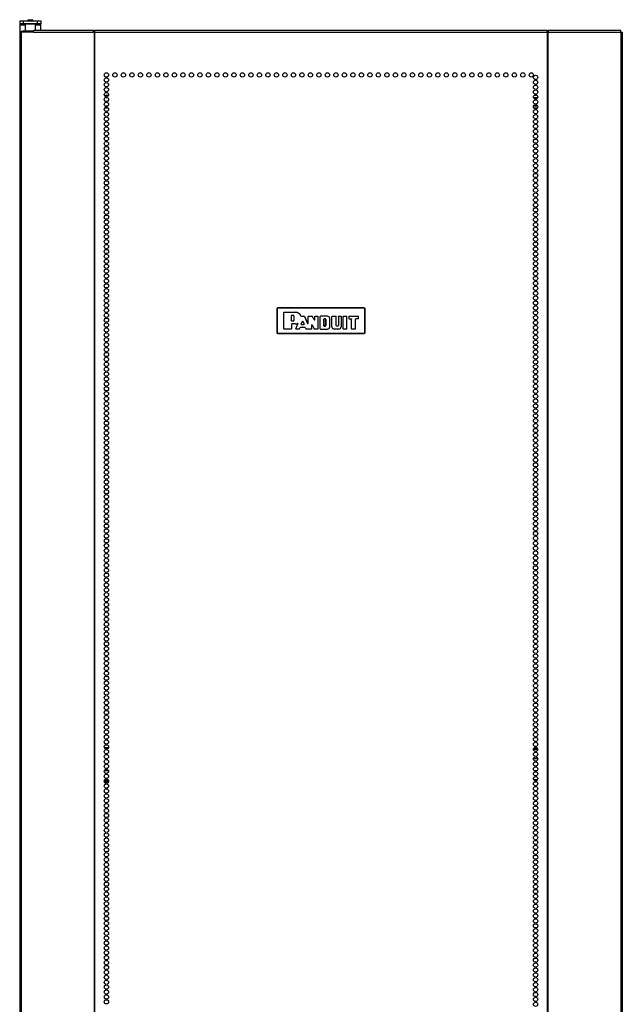
# Model space of a CAD drawing. Units: inches. Extents: x -49 to 130, y -18 to 130.
# Drawn here: x -5 to 18, y 57 to 95 of the extents above; entities that cross this region are included whole.
import ezdxf

# ---------------------------------------------------------------- set-up
doc = ezdxf.new("R2010")
doc.units = ezdxf.units.IN
doc.header["$MEASUREMENT"] = 0
doc.layers.add('TFR-TRI', color=7, linetype='CONTINUOUS')

msp = doc.modelspace()

# ---------------------------------------------------------------- linework, layer by layer
at = {"layer": 'TFR-TRI', "color": 30, "linetype": 'Continuous'}
for p, q in [((-5.244, 94.985), (-5.244, 95.103)), ((-5.244, 95.103), (-5.209, 95.103)), ((-5.244, 94.967), (-5.244, 94.985)), ((-5.209, 94.985), (-5.244, 94.985)), ((-5.244, 94.925), (-5.244, 94.967)), ((-5.043, 94.925), (-5.244, 94.925)), ((-5.244, 94.666), (-5.244, 94.925)), ((-5.209, 95.103), (-5.126, 95.103)), ((-5.126, 94.985), (-5.209, 94.985)), ((-5.126, 95.103), (-4.567, 95.103)), ((-5.126, 95.103), (-5.126, 94.985)), ((-4.567, 94.985), (-5.126, 94.985)), ((-5.033, 94.985), (-5.043, 94.975)), ((-5.043, 94.975), (-5.043, 94.697)), ((-5.006, 94.975), (-5.043, 94.975)), ((-4.907, 94.975), (-5.006, 94.975)), ((-4.786, 94.975), (-4.907, 94.975)), ((-4.687, 94.975), (-4.786, 94.975)), ((-4.65, 94.975), (-4.687, 94.975)), ((-4.65, 94.975), (-4.659, 94.985)), ((-4.65, 94.737), (-4.65, 94.975)), ((-4.449, 94.925), (-4.65, 94.925)), ((-4.567, 95.103), (-4.483, 95.103)), ((-4.567, 94.985), (-4.567, 95.103)), ((-4.483, 94.985), (-4.567, 94.985)), ((-4.483, 95.103), (-4.449, 95.103)), ((-4.449, 94.985), (-4.483, 94.985)), ((-4.449, 95.103), (-4.449, 94.985)), ((-4.449, 94.967), (-4.449, 94.985)), ((-4.449, 94.925), (-4.449, 94.967)), ((-4.449, 94.736), (-4.449, 94.925)), ((-5.245, 94.666), (-5.26, 94.666)), ((-5.26, 94.666), (-5.26, 12.745)), ((-5.206, 94.666), (-5.245, 94.666)), ((-4.73, 94.666), (-5.206, 94.666)), ((-5.206, 94.666), (-5.206, 12.745)), ((-4.73, 94.666), (-4.724, 94.716)), ((-4.73, 94.666), (-2.422, 94.666)), ((-4.724, 94.716), (-4.712, 94.737)), ((-4.712, 94.737), (-2.404, 94.737)), ((-2.422, 94.666), (-2.417, 94.716)), ((-2.384, 94.666), (-2.422, 94.666)), ((-2.417, 94.716), (-2.404, 94.737)), ((-2.412, 94.666), (-2.41, 94.688)), ((-2.41, 94.688), (-2.404, 94.697)), ((-2.404, 94.737), (-2.404, 94.697)), ((-2.375, 94.666), (-2.384, 94.666)), ((-2.384, 94.666), (-2.384, 12.745)), ((-2.366, 94.666), (-2.375, 94.666)), ((-2.366, 94.716), (-2.366, 94.737)), ((-2.366, 94.737), (15.075, 94.737)), ((-2.366, 94.666), (-2.366, 94.716)), ((-2.366, 94.666), (15.075, 94.666)), ((-2.366, 12.745), (-2.366, 94.666)), ((15.075, 94.716), (15.075, 94.737)), ((15.075, 94.666), (15.075, 94.716)), ((15.075, 94.666), (15.075, 12.745)), ((15.075, 94.666), (15.084, 94.666)), ((15.084, 94.666), (15.092, 94.666)), ((15.092, 94.666), (15.092, 12.745)), ((15.092, 94.666), (15.13, 94.666)), ((15.113, 94.697), (15.113, 94.737)), ((15.113, 94.737), (17.898, 94.737)), ((15.125, 94.716), (15.113, 94.737)), ((15.118, 94.688), (15.113, 94.697)), ((15.121, 94.666), (15.118, 94.688)), ((15.13, 94.666), (15.125, 94.716)), ((15.13, 94.666), (17.915, 94.666)), ((17.91, 94.716), (17.898, 94.737)), ((17.915, 94.666), (17.91, 94.716)), ((17.915, 94.666), (17.915, 12.745)), ((17.915, 94.666), (17.954, 94.666)), ((17.954, 94.666), (17.969, 94.666)), ((17.969, 94.666), (17.969, 12.745))]:
    msp.add_line(p, q, dxfattribs=at)
at = {"layer": 'TFR-TRI', "color": 93, "linetype": 'Continuous'}
for p, q in [((-4.925, 95.142), (-4.945, 95.122)), ((-4.945, 95.122), (-4.945, 95.103)), ((-4.896, 95.122), (-4.945, 95.122)), ((-4.925, 95.142), (-4.886, 95.142)), ((-4.797, 95.122), (-4.896, 95.122)), ((-4.886, 95.142), (-4.807, 95.142)), ((-4.807, 95.142), (-4.768, 95.142)), ((-4.748, 95.122), (-4.797, 95.122)), ((-4.748, 95.122), (-4.768, 95.142)), ((-4.748, 95.103), (-4.748, 95.122))]:
    msp.add_line(p, q, dxfattribs=at)
at = {"layer": 'TFR-TRI', "color": 95, "linetype": 'Continuous'}
for p, q in [((-5.201, 94.697), (-5.184, 94.697)), ((-5.201, 94.666), (-5.201, 94.697)), ((-5.184, 94.697), (-5.142, 94.697)), ((-4.728, 94.697), (-5.142, 94.697)), ((-5.142, 94.697), (-5.142, 94.666)), ((-2.376, 94.697), (-2.404, 94.697)), ((-2.376, 94.697), (-2.371, 94.697)), ((-2.376, 94.666), (-2.376, 94.697)), ((-2.371, 94.697), (-2.366, 94.697)), ((15.075, 94.697), (15.08, 94.697)), ((15.08, 94.697), (15.085, 94.697)), ((15.113, 94.697), (15.085, 94.697)), ((15.085, 94.697), (15.085, 94.666)), ((-1.996, 67.099), (-1.837, 67.099)), ((-1.97, 67.059), (-1.863, 67.059)), ((14.542, 67.028), (14.708, 67.028)), ((14.549, 67.059), (14.702, 67.059)), ((14.582, 67.099), (14.668, 67.099)), ((-1.959, 66.674), (-1.874, 66.674)), ((14.546, 66.674), (14.704, 66.674)), ((-1.837, 66.201), (-1.996, 66.201)), ((14.667, 66.201), (14.583, 66.201)), ((-1.997, 65.815), (-1.835, 65.815)), ((-1.996, 65.776), (-1.837, 65.776)), ((-1.848, 65.847), (-1.984, 65.847)), ((14.693, 65.847), (14.557, 65.847)), ((14.582, 65.776), (14.668, 65.776)), ((14.601, 65.815), (14.65, 65.815))]:
    msp.add_line(p, q, dxfattribs=at)
at = {"layer": 'TFR-TRI', "color": 12, "linetype": 'Continuous'}
for p, q in [((-1.994, 92.229), (-1.838, 92.229)), ((14.576, 92.229), (14.674, 92.229)), ((-1.978, 91.823), (-1.855, 91.823)), ((-1.868, 92.134), (-1.965, 92.134)), ((14.703, 92.134), (14.547, 92.134)), ((14.552, 91.823), (14.698, 91.823)), ((-1.844, 91.729), (-1.989, 91.729)), ((14.687, 91.729), (14.563, 91.729))]:
    msp.add_line(p, q, dxfattribs=at)
at = {"layer": 'TFR-TRI', "color": 150, "linetype": 'Continuous'}
for p, q in [((4.654, 84.014), (4.684, 84.044)), ((4.661, 84.008), (4.654, 84.014)), ((4.654, 84.014), (4.654, 83.073)), ((4.661, 84.008), (4.69, 84.037)), ((4.661, 83.08), (4.661, 84.008)), ((4.664, 84.008), (4.661, 84.008)), ((4.671, 84.008), (4.664, 84.008)), ((4.69, 84.027), (4.671, 84.008)), ((4.671, 84.008), (4.671, 83.08)), ((4.684, 84.044), (4.69, 84.037)), ((8.024, 84.044), (4.684, 84.044)), ((4.69, 84.037), (8.018, 84.037)), ((4.69, 84.034), (4.69, 84.037)), ((4.69, 84.027), (4.69, 84.034)), ((8.018, 84.027), (4.69, 84.027)), ((4.926, 83.856), (4.936, 83.866)), ((4.926, 83.231), (4.926, 83.856)), ((4.927, 83.856), (4.926, 83.856)), ((4.937, 83.866), (4.927, 83.856)), ((4.927, 83.232), (4.927, 83.856)), ((4.936, 83.866), (5.374, 83.866)), ((4.936, 83.866), (4.937, 83.866)), ((4.937, 83.866), (5.374, 83.866)), ((5.374, 83.866), (5.374, 83.866)), ((8.018, 84.037), (8.024, 84.044)), ((8.018, 84.037), (8.048, 84.008)), ((8.018, 84.034), (8.018, 84.037)), ((8.018, 84.027), (8.018, 84.034)), ((8.038, 84.008), (8.018, 84.027)), ((8.024, 84.044), (8.054, 84.014)), ((8.038, 83.08), (8.038, 84.008)), ((8.045, 84.008), (8.038, 84.008)), ((8.048, 84.008), (8.045, 84.008)), ((8.054, 84.014), (8.048, 84.008)), ((8.048, 84.008), (8.048, 83.08)), ((8.054, 83.073), (8.054, 84.014)), ((5.215, 83.744), (5.225, 83.754)), ((5.215, 83.535), (5.215, 83.744)), ((5.216, 83.743), (5.215, 83.744)), ((5.215, 83.535), (5.216, 83.536)), ((5.225, 83.525), (5.215, 83.535)), ((5.226, 83.753), (5.216, 83.743)), ((5.216, 83.536), (5.216, 83.743)), ((5.216, 83.536), (5.226, 83.526)), ((5.225, 83.754), (5.279, 83.754)), ((5.225, 83.754), (5.226, 83.753)), ((5.226, 83.526), (5.225, 83.525)), ((5.279, 83.525), (5.225, 83.525)), ((5.226, 83.753), (5.279, 83.753)), ((5.279, 83.526), (5.226, 83.526)), ((5.279, 83.754), (5.279, 83.753)), ((5.279, 83.525), (5.279, 83.526)), ((5.311, 83.721), (5.311, 83.557)), ((5.311, 83.721), (5.311, 83.721)), ((5.311, 83.721), (5.311, 83.557)), ((5.311, 83.557), (5.311, 83.557)), ((5.582, 83.722), (5.584, 83.719)), ((5.582, 83.721), (5.582, 83.722)), ((5.583, 83.719), (5.582, 83.721)), ((5.585, 83.716), (5.583, 83.719)), ((5.584, 83.719), (5.587, 83.716)), ((5.588, 83.715), (5.585, 83.716)), ((5.587, 83.716), (5.59, 83.715)), ((5.591, 83.714), (5.588, 83.715)), ((5.59, 83.715), (5.592, 83.715)), ((5.592, 83.715), (5.591, 83.715)), ((5.591, 83.715), (5.591, 83.714)), ((5.591, 83.714), (5.708, 83.714)), ((5.591, 83.412), (5.639, 83.52)), ((5.592, 83.715), (5.708, 83.715)), ((5.592, 83.413), (5.639, 83.518)), ((5.639, 83.52), (5.657, 83.52)), ((5.639, 83.518), (5.639, 83.52)), ((5.657, 83.518), (5.639, 83.518)), ((5.657, 83.52), (5.705, 83.412)), ((5.657, 83.52), (5.657, 83.518)), ((5.657, 83.518), (5.704, 83.413)), ((5.708, 83.715), (5.717, 83.709)), ((5.708, 83.714), (5.708, 83.715)), ((5.717, 83.708), (5.708, 83.714)), ((5.717, 83.709), (5.84, 83.436)), ((5.717, 83.709), (5.717, 83.708)), ((5.717, 83.708), (5.841, 83.433)), ((5.859, 83.705), (5.869, 83.715)), ((5.859, 83.44), (5.859, 83.705)), ((5.86, 83.704), (5.859, 83.705)), ((5.87, 83.714), (5.86, 83.704)), ((5.86, 83.437), (5.86, 83.704)), ((5.869, 83.715), (6.018, 83.715)), ((5.869, 83.715), (5.87, 83.714)), ((5.87, 83.714), (6.018, 83.714)), ((6.018, 83.715), (6.027, 83.709)), ((6.018, 83.714), (6.018, 83.715)), ((6.027, 83.709), (6.018, 83.714)), ((6.092, 83.575), (6.027, 83.709)), ((6.027, 83.709), (6.027, 83.709)), ((6.093, 83.572), (6.027, 83.709)), ((6.092, 83.575), (6.111, 83.579)), ((6.093, 83.572), (6.092, 83.575)), ((6.112, 83.576), (6.093, 83.572)), ((6.111, 83.705), (6.121, 83.715)), ((6.111, 83.579), (6.111, 83.705)), ((6.112, 83.704), (6.111, 83.705)), ((6.111, 83.579), (6.112, 83.576)), ((6.122, 83.714), (6.112, 83.704)), ((6.112, 83.576), (6.112, 83.704)), ((6.121, 83.715), (6.228, 83.715)), ((6.121, 83.715), (6.122, 83.714)), ((6.122, 83.714), (6.227, 83.714)), ((6.227, 83.714), (6.228, 83.715)), ((6.237, 83.704), (6.227, 83.714)), ((6.228, 83.715), (6.238, 83.705)), ((6.238, 83.705), (6.237, 83.704)), ((6.237, 83.704), (6.237, 83.232)), ((6.238, 83.705), (6.238, 83.231)), ((6.324, 83.705), (6.334, 83.715)), ((6.334, 83.714), (6.324, 83.704)), ((6.324, 83.231), (6.324, 83.705)), ((6.324, 83.704), (6.324, 83.705)), ((6.324, 83.232), (6.324, 83.704)), ((6.601, 83.715), (6.334, 83.715)), ((6.334, 83.715), (6.334, 83.714)), ((6.601, 83.714), (6.334, 83.714)), ((6.469, 83.603), (6.479, 83.613)), ((6.469, 83.603), (6.469, 83.344)), ((6.47, 83.602), (6.469, 83.603)), ((6.48, 83.612), (6.47, 83.602)), ((6.47, 83.344), (6.47, 83.602)), ((6.52, 83.613), (6.479, 83.613)), ((6.479, 83.613), (6.48, 83.612)), ((6.48, 83.612), (6.52, 83.612)), ((6.52, 83.613), (6.52, 83.612)), ((6.546, 83.587), (6.545, 83.587)), ((6.545, 83.587), (6.545, 83.36)), ((6.546, 83.36), (6.546, 83.587)), ((6.601, 83.714), (6.601, 83.715)), ((6.689, 83.309), (6.689, 83.627)), ((6.689, 83.627), (6.689, 83.627)), ((6.689, 83.309), (6.689, 83.627)), ((6.775, 83.705), (6.785, 83.715)), ((6.775, 83.309), (6.775, 83.705)), ((6.776, 83.704), (6.775, 83.705)), ((6.786, 83.714), (6.776, 83.704)), ((6.776, 83.309), (6.776, 83.704)), ((6.785, 83.715), (6.929, 83.715)), ((6.785, 83.715), (6.786, 83.714)), ((6.786, 83.714), (6.928, 83.714)), ((6.928, 83.714), (6.929, 83.715)), ((6.938, 83.704), (6.928, 83.714)), ((6.929, 83.715), (6.939, 83.705)), ((6.939, 83.705), (6.938, 83.704)), ((6.938, 83.36), (6.938, 83.704)), ((6.939, 83.36), (6.939, 83.705)), ((7.025, 83.705), (7.035, 83.715)), ((7.035, 83.714), (7.025, 83.704)), ((7.025, 83.705), (7.025, 83.36)), ((7.025, 83.704), (7.025, 83.705)), ((7.025, 83.704), (7.025, 83.36)), ((7.035, 83.715), (7.118, 83.715)), ((7.035, 83.715), (7.035, 83.714)), ((7.035, 83.714), (7.117, 83.714)), ((7.117, 83.714), (7.118, 83.715)), ((7.127, 83.704), (7.117, 83.714)), ((7.118, 83.715), (7.128, 83.705)), ((7.128, 83.705), (7.127, 83.704)), ((7.127, 83.704), (7.127, 83.309)), ((7.128, 83.705), (7.128, 83.309)), ((7.214, 83.705), (7.224, 83.715)), ((7.214, 83.231), (7.214, 83.705)), ((7.215, 83.704), (7.214, 83.705)), ((7.225, 83.714), (7.215, 83.704)), ((7.215, 83.232), (7.215, 83.704)), ((7.224, 83.715), (7.336, 83.715)), ((7.224, 83.715), (7.225, 83.714)), ((7.225, 83.714), (7.336, 83.714)), ((7.336, 83.715), (7.346, 83.705)), ((7.336, 83.714), (7.336, 83.715)), ((7.346, 83.704), (7.336, 83.714)), ((7.346, 83.231), (7.346, 83.705)), ((7.346, 83.705), (7.346, 83.704)), ((7.346, 83.232), (7.346, 83.704)), ((7.432, 83.705), (7.442, 83.715)), ((7.432, 83.705), (7.432, 83.624)), ((7.433, 83.704), (7.432, 83.705)), ((7.432, 83.624), (7.433, 83.625)), ((7.442, 83.614), (7.432, 83.624)), ((7.443, 83.714), (7.433, 83.704)), ((7.433, 83.704), (7.433, 83.625)), ((7.433, 83.625), (7.443, 83.615)), ((7.442, 83.715), (7.788, 83.715)), ((7.442, 83.715), (7.443, 83.714)), ((7.443, 83.615), (7.442, 83.614)), ((7.442, 83.614), (7.523, 83.614)), ((7.443, 83.714), (7.787, 83.714)), ((7.443, 83.615), (7.524, 83.615)), ((7.523, 83.614), (7.524, 83.615)), ((7.533, 83.604), (7.523, 83.614)), ((7.524, 83.615), (7.534, 83.605)), ((7.534, 83.605), (7.533, 83.604)), ((7.533, 83.231), (7.533, 83.604)), ((7.534, 83.232), (7.534, 83.605)), ((7.684, 83.605), (7.694, 83.615)), ((7.685, 83.604), (7.684, 83.605)), ((7.684, 83.232), (7.684, 83.605)), ((7.695, 83.614), (7.685, 83.604)), ((7.685, 83.231), (7.685, 83.604)), ((7.787, 83.615), (7.694, 83.615)), ((7.694, 83.615), (7.695, 83.614)), ((7.788, 83.614), (7.695, 83.614)), ((7.787, 83.714), (7.788, 83.715)), ((7.797, 83.704), (7.787, 83.714)), ((7.787, 83.615), (7.797, 83.625)), ((7.788, 83.614), (7.787, 83.615)), ((7.788, 83.715), (7.798, 83.705)), ((7.798, 83.624), (7.788, 83.614)), ((7.798, 83.705), (7.797, 83.704)), ((7.797, 83.625), (7.797, 83.704)), ((7.797, 83.625), (7.798, 83.624)), ((7.798, 83.624), (7.798, 83.705)), ((4.926, 83.231), (4.927, 83.232)), ((4.936, 83.221), (4.926, 83.231)), ((4.927, 83.232), (4.937, 83.222)), ((4.937, 83.222), (4.936, 83.221)), ((5.206, 83.221), (4.936, 83.221)), ((5.205, 83.222), (4.937, 83.222)), ((5.205, 83.222), (5.215, 83.232)), ((5.206, 83.221), (5.205, 83.222)), ((5.216, 83.231), (5.206, 83.221)), ((5.215, 83.413), (5.225, 83.423)), ((5.216, 83.412), (5.215, 83.413)), ((5.215, 83.413), (5.215, 83.232)), ((5.215, 83.232), (5.216, 83.231)), ((5.226, 83.422), (5.216, 83.412)), ((5.216, 83.412), (5.216, 83.231)), ((5.374, 83.423), (5.225, 83.423)), ((5.225, 83.423), (5.226, 83.422)), ((5.374, 83.422), (5.226, 83.422)), ((5.374, 83.423), (5.374, 83.422)), ((5.384, 83.235), (5.462, 83.422)), ((5.394, 83.221), (5.384, 83.235)), ((5.384, 83.235), (5.385, 83.235)), ((5.385, 83.235), (5.463, 83.424)), ((5.385, 83.235), (5.395, 83.222)), ((5.395, 83.222), (5.394, 83.221)), ((5.518, 83.221), (5.394, 83.221)), ((5.517, 83.222), (5.395, 83.222)), ((5.45, 83.436), (5.451, 83.437)), ((5.452, 83.436), (5.45, 83.436)), ((5.45, 83.436), (5.45, 83.436)), ((5.451, 83.437), (5.454, 83.437)), ((5.456, 83.436), (5.452, 83.436)), ((5.454, 83.437), (5.457, 83.437)), ((5.459, 83.434), (5.456, 83.436)), ((5.457, 83.437), (5.46, 83.435)), ((5.461, 83.432), (5.459, 83.434)), ((5.46, 83.435), (5.463, 83.433)), ((5.462, 83.429), (5.461, 83.432)), ((5.463, 83.426), (5.462, 83.429)), ((5.462, 83.422), (5.463, 83.426)), ((5.463, 83.423), (5.462, 83.422)), ((5.463, 83.433), (5.464, 83.43)), ((5.464, 83.426), (5.463, 83.424)), ((5.463, 83.424), (5.463, 83.423)), ((5.464, 83.43), (5.464, 83.426)), ((5.517, 83.222), (5.526, 83.228)), ((5.518, 83.221), (5.517, 83.222)), ((5.527, 83.227), (5.518, 83.221)), ((5.526, 83.228), (5.551, 83.287)), ((5.526, 83.228), (5.527, 83.227)), ((5.527, 83.227), (5.552, 83.286)), ((5.551, 83.287), (5.561, 83.293)), ((5.552, 83.286), (5.551, 83.287)), ((5.561, 83.292), (5.552, 83.286)), ((5.561, 83.293), (5.736, 83.293)), ((5.561, 83.293), (5.561, 83.292)), ((5.561, 83.292), (5.736, 83.292)), ((5.591, 83.412), (5.592, 83.413)), ((5.6, 83.398), (5.591, 83.412)), ((5.592, 83.413), (5.601, 83.399)), ((5.601, 83.399), (5.6, 83.398)), ((5.6, 83.398), (5.696, 83.398)), ((5.601, 83.399), (5.695, 83.399)), ((5.695, 83.399), (5.704, 83.413)), ((5.696, 83.398), (5.695, 83.399)), ((5.705, 83.412), (5.696, 83.398)), ((5.704, 83.413), (5.705, 83.412)), ((5.736, 83.292), (5.736, 83.293)), ((5.736, 83.293), (5.745, 83.287)), ((5.745, 83.287), (5.736, 83.292)), ((5.745, 83.287), (5.774, 83.226)), ((5.745, 83.287), (5.775, 83.227)), ((5.745, 83.287), (5.745, 83.287)), ((5.774, 83.226), (5.775, 83.227)), ((5.783, 83.221), (5.774, 83.226)), ((5.775, 83.227), (5.784, 83.222)), ((5.784, 83.222), (5.783, 83.221)), ((5.988, 83.221), (5.783, 83.221)), ((5.987, 83.222), (5.784, 83.222)), ((5.84, 83.436), (5.859, 83.44)), ((5.841, 83.433), (5.84, 83.436)), ((5.86, 83.437), (5.841, 83.433)), ((5.859, 83.44), (5.86, 83.437)), ((5.987, 83.222), (5.997, 83.232)), ((5.988, 83.221), (5.987, 83.222)), ((5.998, 83.231), (5.988, 83.221)), ((5.997, 83.386), (6.016, 83.39)), ((5.998, 83.383), (5.997, 83.386)), ((5.997, 83.232), (5.997, 83.386)), ((5.997, 83.232), (5.998, 83.231)), ((6.017, 83.387), (5.998, 83.383)), ((5.998, 83.231), (5.998, 83.383)), ((6.016, 83.39), (6.087, 83.228)), ((6.016, 83.39), (6.017, 83.387)), ((6.017, 83.387), (6.086, 83.227)), ((6.086, 83.227), (6.087, 83.228)), ((6.095, 83.221), (6.086, 83.227)), ((6.087, 83.228), (6.096, 83.222)), ((6.096, 83.222), (6.095, 83.221)), ((6.228, 83.221), (6.095, 83.221)), ((6.227, 83.222), (6.096, 83.222)), ((6.227, 83.222), (6.237, 83.232)), ((6.228, 83.221), (6.227, 83.222)), ((6.238, 83.231), (6.228, 83.221)), ((6.237, 83.232), (6.238, 83.231)), ((6.324, 83.231), (6.324, 83.232)), ((6.324, 83.232), (6.334, 83.222)), ((6.334, 83.221), (6.324, 83.231)), ((6.334, 83.222), (6.601, 83.222)), ((6.334, 83.222), (6.334, 83.221)), ((6.334, 83.221), (6.601, 83.221)), ((6.479, 83.334), (6.469, 83.344)), ((6.469, 83.344), (6.47, 83.344)), ((6.47, 83.344), (6.48, 83.334)), ((6.479, 83.334), (6.52, 83.334)), ((6.48, 83.334), (6.479, 83.334)), ((6.52, 83.334), (6.48, 83.334)), ((6.52, 83.334), (6.52, 83.334)), ((6.546, 83.36), (6.545, 83.36)), ((6.601, 83.222), (6.601, 83.221)), ((6.689, 83.309), (6.689, 83.309)), ((6.776, 83.309), (6.775, 83.309)), ((7.04, 83.222), (6.864, 83.222)), ((6.864, 83.222), (6.864, 83.221)), ((7.04, 83.221), (6.864, 83.221)), ((6.938, 83.36), (6.939, 83.36)), ((6.999, 83.334), (6.964, 83.334)), ((6.964, 83.334), (6.964, 83.334)), ((6.999, 83.334), (6.964, 83.334)), ((6.999, 83.334), (6.999, 83.334)), ((7.025, 83.36), (7.025, 83.36)), ((7.04, 83.222), (7.04, 83.221)), ((7.127, 83.309), (7.128, 83.309)), ((7.214, 83.231), (7.215, 83.232)), ((7.224, 83.221), (7.214, 83.231)), ((7.215, 83.232), (7.225, 83.222)), ((7.225, 83.222), (7.224, 83.221)), ((7.336, 83.221), (7.224, 83.221)), ((7.336, 83.222), (7.225, 83.222)), ((7.336, 83.222), (7.346, 83.232)), ((7.346, 83.231), (7.336, 83.221)), ((7.336, 83.221), (7.336, 83.222)), ((7.346, 83.232), (7.346, 83.231)), ((7.533, 83.231), (7.534, 83.232)), ((7.543, 83.221), (7.533, 83.231)), ((7.534, 83.232), (7.544, 83.222)), ((7.544, 83.222), (7.543, 83.221)), ((7.675, 83.221), (7.543, 83.221)), ((7.674, 83.222), (7.544, 83.222)), ((7.674, 83.222), (7.684, 83.232)), ((7.675, 83.221), (7.674, 83.222)), ((7.685, 83.231), (7.675, 83.221)), ((7.684, 83.232), (7.685, 83.231)), ((4.654, 83.073), (4.661, 83.08)), ((4.684, 83.044), (4.654, 83.073)), ((4.69, 83.05), (4.661, 83.08)), ((4.664, 83.08), (4.661, 83.08)), ((4.671, 83.08), (4.664, 83.08)), ((4.671, 83.08), (4.69, 83.06)), ((4.69, 83.05), (4.684, 83.044)), ((4.684, 83.044), (8.024, 83.044)), ((4.69, 83.06), (8.018, 83.06)), ((4.69, 83.053), (4.69, 83.06)), ((4.69, 83.05), (4.69, 83.053)), ((8.018, 83.05), (4.69, 83.05)), ((8.018, 83.06), (8.038, 83.08)), ((8.048, 83.08), (8.018, 83.05)), ((8.018, 83.053), (8.018, 83.06)), ((8.018, 83.05), (8.018, 83.053)), ((8.024, 83.044), (8.018, 83.05)), ((8.054, 83.073), (8.024, 83.044)), ((8.045, 83.08), (8.038, 83.08)), ((8.048, 83.08), (8.045, 83.08)), ((8.048, 83.08), (8.054, 83.073))]:
    msp.add_line(p, q, dxfattribs=at)
at = {"layer": 'TFR-TRI', "color": 30, "linetype": 'Continuous'}
for centre in [(-1.916, 93.012), (-1.589, 93.012), (-1.261, 93.012), (-0.934, 93.012), (-0.606, 93.012), (-0.279, 93.012), (0.049, 93.012), (0.376, 93.012), (0.704, 93.012), (1.032, 93.012), (1.359, 93.012), (1.687, 93.012), (2.014, 93.012), (2.342, 93.012), (2.669, 93.012), (2.997, 93.012), (3.324, 93.012), (3.652, 93.012), (3.98, 93.012), (4.307, 93.012), (4.635, 93.012), (4.962, 93.012), (5.29, 93.012), (5.617, 93.012), (5.945, 93.012), (6.272, 93.012), (6.6, 93.012), (6.928, 93.012), (7.255, 93.012), (7.583, 93.012), (7.91, 93.012), (8.238, 93.012), (8.565, 93.012), (8.893, 93.012), (9.221, 93.012), (9.548, 93.012), (9.876, 93.012), (10.203, 93.012), (10.531, 93.012), (10.858, 93.012), (11.186, 93.012), (11.513, 93.012), (11.841, 93.012), (12.169, 93.012), (12.496, 93.012), (12.824, 93.012), (13.151, 93.012), (13.479, 93.012), (13.806, 93.012), (14.134, 93.012), (14.461, 93.012), (14.625, 92.918), (-1.916, 92.823), (-1.916, 92.634), (14.625, 92.729), (14.625, 92.54), (-1.916, 92.445), (-1.916, 92.256), (14.625, 92.351), (14.625, 92.162), (-1.916, 92.067), (-1.916, 91.878), (14.625, 91.973), (14.625, 91.784), (-1.916, 91.689), (-1.916, 91.5), (14.625, 91.595), (14.625, 91.406), (-1.916, 91.312), (-1.916, 91.123), (14.625, 91.217), (14.625, 91.028), (-1.916, 90.934), (-1.916, 90.745), (14.625, 90.839), (14.625, 90.65), (-1.916, 90.556), (-1.916, 90.367), (14.625, 90.461), (14.625, 90.272), (-1.916, 90.178), (-1.916, 89.989), (14.625, 90.083), (14.625, 89.894), (-1.916, 89.8), (-1.916, 89.611), (14.625, 89.705), (14.625, 89.516), (-1.916, 89.422), (-1.916, 89.233), (14.625, 89.327), (14.625, 89.138), (-1.916, 89.044), (-1.916, 88.855), (14.625, 88.949), (14.625, 88.76), (-1.916, 88.666), (-1.916, 88.477), (14.625, 88.571), (14.625, 88.382), (-1.916, 88.288), (-1.916, 88.099), (14.625, 88.193), (14.625, 88.004), (-1.916, 87.91), (-1.916, 87.721), (14.625, 87.815), (14.625, 87.626), (-1.916, 87.532), (-1.916, 87.343), (14.625, 87.437), (14.625, 87.249), (-1.916, 87.154), (-1.916, 86.965), (14.625, 87.06), (14.625, 86.871), (-1.916, 86.776), (-1.916, 86.587), (14.625, 86.682), (14.625, 86.493), (-1.916, 86.398), (-1.916, 86.209), (14.625, 86.304), (14.625, 86.115), (-1.916, 86.02), (-1.916, 85.831), (14.625, 85.926), (14.625, 85.737), (-1.916, 85.642), (-1.916, 85.453), (14.625, 85.548), (14.625, 85.359), (-1.916, 85.264), (-1.916, 85.075), (14.625, 85.17), (14.625, 84.981), (-1.916, 84.886), (-1.916, 84.697), (14.625, 84.792), (14.625, 84.603), (-1.916, 84.508), (-1.916, 84.319), (14.625, 84.414), (14.625, 84.225), (-1.916, 84.13), (-1.916, 83.941), (14.625, 84.036), (14.625, 83.847), (-1.916, 83.752), (-1.916, 83.563), (14.625, 83.658), (14.625, 83.469), (-1.916, 83.375), (-1.916, 83.186), (14.625, 83.28), (14.625, 83.091), (-1.916, 82.997), (-1.916, 82.808), (14.625, 82.902), (14.625, 82.713), (-1.916, 82.619), (-1.916, 82.43), (14.625, 82.524), (14.625, 82.335), (-1.916, 82.241), (-1.916, 82.052), (14.625, 82.146), (14.625, 81.957), (-1.916, 81.863), (-1.916, 81.674), (14.625, 81.768), (14.625, 81.579), (-1.916, 81.485), (-1.916, 81.296), (14.625, 81.39), (14.625, 81.201), (-1.916, 81.107), (-1.916, 80.918), (14.625, 81.012), (14.625, 80.823), (-1.916, 80.729), (-1.916, 80.54), (14.625, 80.634), (14.625, 80.445), (-1.916, 80.351), (-1.916, 80.162), (-1.916, 79.973), (14.625, 80.256), (14.625, 80.067), (-1.916, 79.784), (-1.916, 79.595), (14.625, 79.878), (14.625, 79.689), (-1.916, 79.406), (-1.916, 79.217), (14.625, 79.5), (14.625, 79.312), (-1.916, 79.028), (-1.916, 78.839), (14.625, 79.123), (14.625, 78.934), (-1.916, 78.65), (-1.916, 78.461), (14.625, 78.745), (14.625, 78.556), (-1.916, 78.272), (-1.916, 78.083), (14.625, 78.367), (14.625, 78.178), (-1.916, 77.894), (-1.916, 77.705), (14.625, 77.989), (14.625, 77.8), (-1.916, 77.516), (-1.916, 77.327), (14.625, 77.611), (14.625, 77.422), (-1.916, 77.138), (-1.916, 76.949), (14.625, 77.233), (14.625, 77.044), (-1.916, 76.76), (-1.916, 76.571), (14.625, 76.855), (14.625, 76.666), (-1.916, 76.382), (-1.916, 76.193), (14.625, 76.477), (14.625, 76.288), (-1.916, 76.004), (-1.916, 75.815), (14.625, 76.099), (14.625, 75.91), (-1.916, 75.626), (-1.916, 75.437), (14.625, 75.721), (14.625, 75.532), (-1.916, 75.249), (-1.916, 75.06), (14.625, 75.343), (14.625, 75.154), (-1.916, 74.871), (-1.916, 74.682), (14.625, 74.965), (14.625, 74.776), (-1.916, 74.493), (-1.916, 74.304), (14.625, 74.587), (14.625, 74.398), (-1.916, 74.115), (-1.916, 73.926), (14.625, 74.209), (14.625, 74.02), (-1.916, 73.737), (-1.916, 73.548), (14.625, 73.831), (14.625, 73.642), (-1.916, 73.359), (-1.916, 73.17), (14.625, 73.453), (14.625, 73.264), (-1.916, 72.981), (-1.916, 72.792), (14.625, 73.075), (14.625, 72.886), (-1.916, 72.603), (-1.916, 72.414), (14.625, 72.697), (14.625, 72.508), (-1.916, 72.225), (-1.916, 72.036), (14.625, 72.319), (14.625, 72.13), (-1.916, 71.847), (-1.916, 71.658), (14.625, 71.941), (14.625, 71.752), (-1.916, 71.469), (-1.916, 71.28), (14.625, 71.563), (14.625, 71.375), (-1.916, 71.091), (-1.916, 70.902), (14.625, 71.186), (14.625, 70.997), (-1.916, 70.713), (-1.916, 70.524), (14.625, 70.808), (14.625, 70.619), (-1.916, 70.335), (-1.916, 70.146), (14.625, 70.43), (14.625, 70.241), (-1.916, 69.957), (-1.916, 69.768), (14.625, 70.052), (14.625, 69.863), (-1.916, 69.579), (-1.916, 69.39), (14.625, 69.674), (14.625, 69.485), (-1.916, 69.201), (-1.916, 69.012), (14.625, 69.296), (14.625, 69.107), (-1.916, 68.823), (-1.916, 68.634), (14.625, 68.918), (14.625, 68.729), (-1.916, 68.445), (-1.916, 68.256), (14.625, 68.54), (14.625, 68.351), (-1.916, 68.067), (-1.916, 67.878), (14.625, 68.162), (14.625, 67.973), (-1.916, 67.689), (-1.916, 67.5), (14.625, 67.784), (14.625, 67.595), (-1.916, 67.312), (-1.916, 67.123), (14.625, 67.406), (14.625, 67.217), (-1.916, 66.934), (-1.916, 66.745), (14.625, 67.028), (14.625, 66.839), (-1.916, 66.556), (-1.916, 66.367), (14.625, 66.65), (14.625, 66.461), (-1.916, 66.178), (-1.916, 65.989), (14.625, 66.272), (14.625, 66.083), (-1.916, 65.8), (-1.916, 65.611), (14.625, 65.894), (14.625, 65.705), (-1.916, 65.422), (-1.916, 65.233), (14.625, 65.516), (14.625, 65.327), (-1.916, 65.044), (-1.916, 64.855), (14.625, 65.138), (14.625, 64.949), (-1.916, 64.666), (-1.916, 64.477), (14.625, 64.76), (14.625, 64.571), (-1.916, 64.288), (-1.916, 64.099), (14.625, 64.382), (14.625, 64.193), (-1.916, 63.91), (-1.916, 63.721), (14.625, 64.004), (14.625, 63.815), (-1.916, 63.532), (-1.916, 63.343), (14.625, 63.626), (14.625, 63.437), (-1.916, 63.154), (-1.916, 62.965), (14.625, 63.249), (14.625, 63.06), (-1.916, 62.776), (-1.916, 62.587), (14.625, 62.871), (14.625, 62.682), (-1.916, 62.398), (-1.916, 62.209), (14.625, 62.493), (14.625, 62.304), (-1.916, 62.02), (-1.916, 61.831), (14.625, 62.115), (14.625, 61.926), (-1.916, 61.642), (-1.916, 61.453), (14.625, 61.737), (14.625, 61.548), (-1.916, 61.264), (-1.916, 61.075), (14.625, 61.359), (14.625, 61.17), (-1.916, 60.886), (-1.916, 60.697), (14.625, 60.981), (14.625, 60.792), (-1.916, 60.508), (-1.916, 60.319), (14.625, 60.603), (14.625, 60.414), (-1.916, 60.13), (-1.916, 59.941), (14.625, 60.225), (14.625, 60.036), (-1.916, 59.752), (-1.916, 59.563), (14.625, 59.847), (14.625, 59.658), (-1.916, 59.375), (-1.916, 59.186), (14.625, 59.469), (14.625, 59.28), (-1.916, 58.997), (-1.916, 58.808), (14.625, 59.091), (14.625, 58.902), (-1.916, 58.619), (-1.916, 58.43), (14.625, 58.713), (14.625, 58.524), (-1.916, 58.241), (-1.916, 58.052), (14.625, 58.335), (14.625, 58.146), (-1.916, 57.863), (-1.916, 57.674), (14.625, 57.957), (14.625, 57.768), (-1.916, 57.485), (-1.916, 57.296), (14.625, 57.579), (14.625, 57.39), (14.625, 57.201)]:
    msp.add_circle(centre, 0.0827, dxfattribs=at)
at = {"layer": 'TFR-TRI', "color": 150, "linetype": 'Continuous'}
for centre, radius, start, end in [((5.374, 83.644), 0.222, 20.338, 90), ((5.374, 83.644), 0.221, 20.2176, 90), ((5.279, 83.721), 0.0322, 0, 90), ((5.279, 83.721), 0.0315, 0, 90), ((5.279, 83.557), 0.0322, 270, 0), ((5.279, 83.557), 0.0315, 270, 0), ((6.52, 83.587), 0.0259, 0, 90), ((6.52, 83.587), 0.0252, 0, 90), ((6.601, 83.627), 0.0883, 0, 90), ((6.601, 83.627), 0.0876, 0, 90), ((5.374, 83.644), 0.221, 270, 290.2244), ((5.374, 83.644), 0.222, 270, 289.8314), ((6.52, 83.36), 0.0259, 270, 0), ((6.52, 83.36), 0.0252, 270, 0), ((6.601, 83.309), 0.0883, 270, 0), ((6.601, 83.309), 0.0876, 270, 0), ((6.864, 83.309), 0.0883, 180, 270), ((6.864, 83.309), 0.0876, 180, 270), ((6.964, 83.36), 0.0259, 180, 270), ((6.964, 83.36), 0.0252, 180, 270), ((6.999, 83.36), 0.0252, 270, 0), ((6.999, 83.36), 0.0259, 270, 0), ((7.04, 83.309), 0.0883, 270, 0), ((7.04, 83.309), 0.0876, 270, 0)]:
    msp.add_arc(centre, radius, start, end, dxfattribs=at)

doc.saveas('drawing.dxf')
